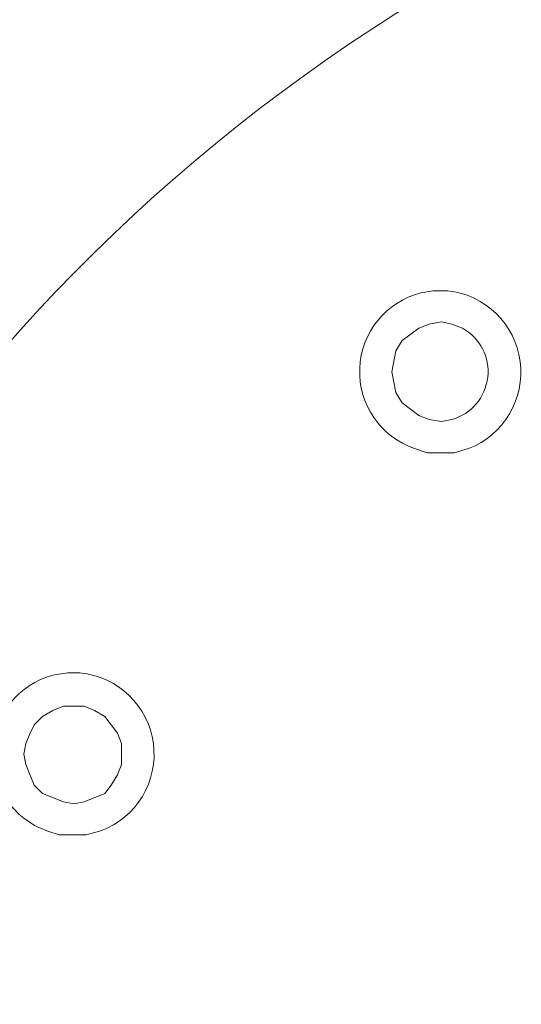
# Model space of a CAD drawing. Units: millimetres. Extents: x -3484 to 973, y -6193 to -3043.
# Drawn here: x -2307 to -2246, y -4983 to -4863 of the extents above; entities that cross this region are included whole.
import ezdxf

# ---------------------------------------------------------------- set-up
doc = ezdxf.new("R2010")
doc.units = ezdxf.units.MM
doc.header["$MEASUREMENT"] = 0
doc.layers.add('Чертеж и Рисунок_Ном._пера__1', color=7, linetype='Continuous', lineweight=13)

msp = doc.modelspace()

# ---------------------------------------------------------------- linework, layer by layer
at = {"layer": 'Чертеж и Рисунок_Ном._пера__1', "linetype": 'Continuous', "flags": 128}
for points in [[(-2144.37, -5868.12), (-2122.78, -5867.87), (-2101.45, -5867.11), (-2079.86, -5865.58, 0.383865), (-1324.46, -5069.55), (-1323.95, -5047.96), (-1324.46, -5026.62, 0.39075), (-2101.45, -4228.81), (-2122.78, -4228.04), (-2144.37, -4227.79), (-2165.71, -4228.04), (-2187.3, -4228.81, 0.382451), (-2963.52, -5005.03), (-2964.29, -5026.62), (-2964.54, -5047.96, 0.390858), (-2208.64, -5865.58), (-2187.3, -5867.11), (-2165.71, -5867.87)], [(-2144.37, -5867.36), (-2122.78, -5867.11), (-2101.45, -5866.09), (-2080.11, -5864.82, 0.38298), (-1325.22, -5069.55), (-1324.97, -5047.96), (-1325.22, -5026.62, 0.390336), (-2101.45, -4229.82), (-2122.78, -4229.06), (-2144.37, -4228.81), (-2165.71, -4229.06), (-2187.05, -4229.82, 0.382887), (-2962.51, -5005.03), (-2963.27, -5026.62), (-2963.52, -5047.96, 0.390613), (-2208.64, -5864.82), (-2187.05, -5866.09), (-2165.71, -5867.11)], [(-2144.37, -5851.36), (-2123.29, -5851.1), (-2102.21, -5850.34), (-2081.38, -5848.82, 0.383591), (-1341.23, -5069.04), (-1340.97, -5047.96), (-1341.23, -5026.87, 0.391143), (-2102.21, -4245.82), (-2123.29, -4244.81), (-2144.37, -4244.55), (-2165.2, -4244.81), (-2186.28, -4245.82, 0.383703), (-2946.51, -5006.05), (-2947.52, -5026.87), (-2947.78, -5047.96, 0.390544), (-2207.37, -5848.82), (-2186.28, -5850.34), (-2165.2, -5851.1)], [(-2144.37, -4347.42), (-2125.83, -4347.68), (-2107.54, -4348.44), (-2089.26, -4349.71, -0.382942), (-1443.84, -5029.67), (-1443.84, -5066.24, -0.389575), (-2107.54, -5747.73), (-2125.83, -5748.23), (-2144.37, -5748.49), (-2162.66, -5748.23), (-2180.95, -5747.73, -0.382776), (-2843.89, -5084.79), (-2844.65, -5066.24), (-2844.91, -5047.96, -0.391162), (-2199.24, -4349.71), (-2180.95, -4348.44), (-2162.66, -4347.68)], [(-2144.37, -4349.71), (-2162.66, -4349.96), (-2180.95, -4350.73), (-2198.98, -4352, 0.383347), (-2842.37, -5029.67), (-2842.62, -5047.96), (-2842.37, -5066.24, 0.390489), (-2180.95, -5745.19), (-2162.66, -5745.95), (-2144.37, -5746.2), (-2126.09, -5745.95), (-2107.8, -5745.19, 0.384027), (-1447.14, -5084.53), (-1446.38, -5066.24), (-1446.13, -5047.96, 0.390851), (-2089.51, -4352), (-2107.8, -4350.73), (-2126.09, -4349.96)], [(-2144.37, -4373.08), (-2126.59, -4373.33), (-2109.07, -4374.09), (-2091.29, -4375.36, -0.383665), (-1469.75, -5030.43), (-1469.5, -5047.96), (-1469.75, -5065.74, -0.39149), (-2109.07, -5721.82), (-2126.59, -5722.58), (-2144.37, -5722.83), (-2161.9, -5722.58), (-2179.68, -5721.82, -0.383347), (-2818.24, -5083.26), (-2819, -5065.74), (-2819.25, -5047.96, -0.390592), (-2197.21, -4375.36), (-2179.68, -4374.09), (-2161.9, -4373.33)], [(-2255.63, -4915.88), (-2257.4, -4915.88), (-2258.93, -4915.37, -0.744013), (-2258.17, -4896.32), (-2256.64, -4896.06), (-2254.86, -4896.06, -0.783409), (-2252.32, -4915.37), (-2254.1, -4915.88)], [(-2255.63, -4899.87), (-2257.15, -4900.13), (-2258.42, -4900.64), (-2260.45, -4902.16), (-2261.21, -4903.43), (-2261.72, -4905.97), (-2261.21, -4908.51), (-2260.45, -4909.78), (-2258.42, -4911.3), (-2257.15, -4911.81), (-2255.63, -4912.07), (-2254.36, -4911.81, 0.668604), (-2253.09, -4900.64), (-2254.36, -4900.13)], [(-2300.58, -4962.61), (-2302.36, -4962.61), (-2303.89, -4962.1, -0.732901), (-2303.12, -4943.05), (-2301.35, -4942.8), (-2299.82, -4942.8, -0.797719), (-2297.28, -4962.1), (-2299.06, -4962.61)]]:
    msp.add_lwpolyline(points, format="xyb", close=True, dxfattribs=at)
for points in [[(-2419.46, -5656.79), (-2427.08, -5653.24), (-2441.81, -5646.13, -0.339683), (-2798.93, -4912.83), (-2797.15, -4904.7), (-2795.38, -4896.83, -0.339388), (-2164.44, -4379.94), (-2156.06, -4379.94), (-2147.93, -4379.68), (-2139.8, -4379.68), (-2131.42, -4379.94, -0.341744), (-1495.4, -4890.22), (-1493.37, -4898.1), (-1491.59, -4905.97, -0.343909), (-1848.46, -5646.63), (-1863.2, -5653.75), (-1869.04, -5656.54)], [(-2406.76, -5644.86), (-2414.12, -5641.55), (-2421.49, -5638), (-2428.6, -5634.7, -0.340036), (-2784.45, -4922.48), (-2782.68, -4914.86), (-2781.15, -4906.99, -0.342853), (-2162.41, -4395.94), (-2154.53, -4395.94), (-2146.41, -4395.68), (-2138.53, -4395.94), (-2130.4, -4395.94, -0.343742), (-1508.87, -4902.92), (-1505.31, -4918.67, -0.342997), (-1863.96, -5636.47), (-1871.07, -5639.78), (-1878.44, -5643.08), (-1881.99, -5644.6)], [(-2662.03, -4927.56), (-2660.76, -4921.21, -0.452434), (-1949.56, -4553.42), (-1946.25, -4554.69)], [(-1955.65, -4578.56), (-1961.49, -4576.28, 0.453183), (-2636.63, -4930.1), (-2637.39, -4933.15)], [(-2443.84, -4974.04), (-2443.08, -4970.23, -0.444531), (-2034.39, -4759.67), (-2033.38, -4760.17)], [(-2043.28, -4786.34), (-2046.58, -4785.07, 0.449435), (-2416.41, -4979.63), (-2416.66, -4980.65), (-2417.17, -4980.65), (-2417.68, -4980.39), (-2418.69, -4980.14), (-2419.96, -4979.88), (-2421.23, -4979.38), (-2423.01, -4979.12), (-2424.79, -4978.61), (-2426.82, -4978.11, -0.014986), (-2436.19, -4975.75, 0.001135), (-2438.76, -4975.06), (-2443.84, -4974.04)], [(-1944.98, -5140.67), (-1942.95, -5135.59, 0.53137), (-2140.56, -4827.99), (-2145.9, -4827.99, 0.53473), (-2346.05, -5135.84), (-2345.03, -5138.38), (-2344.02, -5140.41)]]:
    msp.add_lwpolyline(points, format="xyb", dxfattribs=at)
msp.add_lwpolyline([(-2300.58, -4946.86), (-2301.85, -4946.86), (-2303.12, -4947.37), (-2304.39, -4948.13), (-2305.41, -4949.15), (-2305.92, -4950.17), (-2306.43, -4951.44), (-2306.68, -4952.71), (-2306.43, -4953.98), (-2305.41, -4956.52), (-2304.39, -4957.53), (-2301.85, -4958.55), (-2300.58, -4958.8), (-2299.31, -4958.55), (-2296.77, -4957.53), (-2296.01, -4956.52), (-2295.25, -4955.25), (-2294.74, -4953.98), (-2294.74, -4951.44), (-2295.25, -4950.17), (-2296.77, -4948.13), (-2298.04, -4947.37), (-2299.31, -4946.86)], close=True, dxfattribs=at)

doc.saveas('drawing.dxf')
